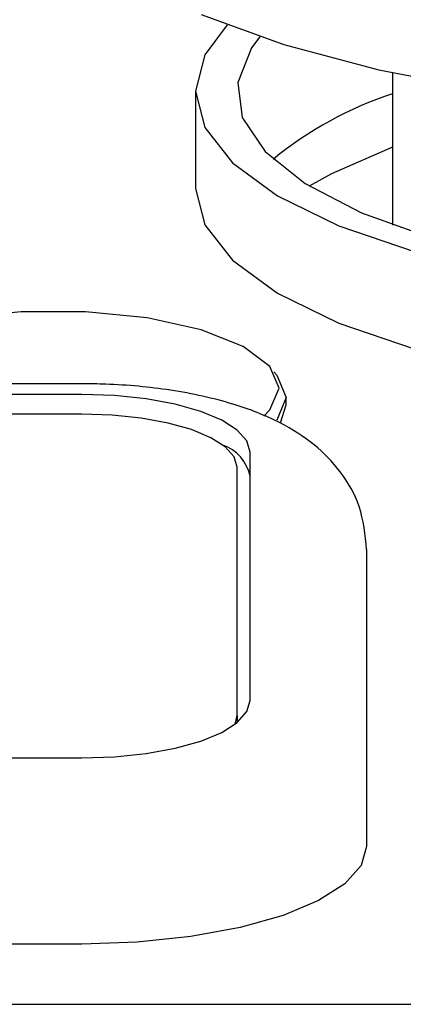
# Model space of a CAD drawing. Units: millimetres. Extents: x 210 to 6060, y -261 to 4247.
# Drawn here: x 1298 to 1306, y 1588 to 1607 of the extents above; entities that cross this region are included whole.
import ezdxf

# ---------------------------------------------------------------- set-up
doc = ezdxf.new("R2010")
doc.units = ezdxf.units.MM
doc.header["$LTSCALE"] = 3.75
doc.layers.add('熱源、換気扇', color=214, linetype='Continuous', lineweight=9)
doc.styles.get("Standard").update_dxf_attribs({"font": 'txt', "bigfont": 'bigfont'})
doc.styles.add('ＭＳ ゴシック', font='txt')
doc.dimstyles.get("Standard").update_dxf_attribs({"dimtxt": 0.18, "dimasz": 0.18, "dimexe": 0.18, "dimexo": 0.0625, "dimgap": 0.09, "dimtad": 0, "dimtih": 1, "dimtoh": 1, "dimdec": 4, "dimzin": 0, "dimdsep": 46, "dimtxsty": 'Standard', "dimcen": 0.09, "dimadec": 0, "dimazin": 0, "dimtfac": 1, "dimtdec": 4, "dimtofl": 0, "dimtmove": 0, "dimatfit": 3, "dimfxl": 1, "dimtolj": 1, "dimtzin": 0, "dimarcsym": 0})

# ---------------------------------------------------------------- blocks, each defined once
blk = doc.blocks.new('*G95')
at = {"layer": '熱源、換気扇', "color": 214, "linetype": 'Continuous', "lineweight": 30}
for p, q in [((1301.738, 1606.796), (1303.332, 1606.215)), ((1302.239, 1606.593), (1301.812, 1606.016)), ((1302.87, 1606.366), (1302.708, 1606.152)), ((1302.708, 1606.152), (1302.444, 1605.484)), ((1303.332, 1606.215), (1305.17, 1605.726)), ((1301.812, 1606.016), (1301.632, 1605.315)), ((1305.17, 1605.726), (1307.208, 1605.341)), ((1305.432, 1605.669), (1305.432, 1602.733)), ((1302.444, 1605.484), (1302.532, 1604.81)), ((1301.632, 1605.315), (1301.632, 1603.436)), ((1301.632, 1605.315), (1301.812, 1604.614)), ((1302.532, 1604.81), (1302.971, 1604.153)), ((1301.812, 1604.614), (1302.344, 1603.935)), ((1305.432, 1604.233), (1304.252, 1603.723)), ((1302.971, 1604.153), (1303.746, 1603.532)), ((1302.344, 1603.935), (1303.213, 1603.297)), ((1304.252, 1603.723), (1303.825, 1603.483)), ((1303.746, 1603.532), (1304.832, 1602.97)), ((1301.632, 1603.436), (1301.812, 1602.735)), ((1303.213, 1603.297), (1304.393, 1602.721)), ((1304.832, 1602.97), (1306.195, 1602.482)), ((1301.812, 1602.735), (1302.344, 1602.056)), ((1304.393, 1602.721), (1305.848, 1602.224)), ((1302.344, 1602.056), (1303.213, 1601.418)), ((1303.213, 1601.418), (1304.393, 1600.842)), ((1298.262, 1601.062), (1297.072, 1600.943)), ((1299.503, 1601.062), (1298.262, 1601.062)), ((1300.693, 1600.943), (1299.503, 1601.062)), ((1301.737, 1600.713), (1300.693, 1600.943)), ((1304.393, 1600.842), (1305.848, 1600.344)), ((1302.549, 1600.393), (1301.737, 1600.713)), ((1303.065, 1600.007), (1302.549, 1600.393)), ((1303.241, 1599.587), (1303.065, 1600.007)), ((1303.141, 1599.904), (1303.2, 1599.841)), ((1303.2, 1599.841), (1303.382, 1599.407)), ((1299.432, 1599.672), (1279.432, 1599.672)), ((1299.432, 1599.466), (1279.432, 1599.466)), ((1300.067, 1599.444), (1299.432, 1599.466)), ((1303.065, 1599.167), (1303.241, 1599.587)), ((1300.676, 1599.381), (1300.067, 1599.444)), ((1301.238, 1599.279), (1300.676, 1599.381)), ((1301.731, 1599.14), (1301.238, 1599.279)), ((1303.382, 1599.407), (1303.2, 1598.973)), ((1303.27, 1598.921), (1303.382, 1599.263)), ((1303.382, 1599.263), (1303.382, 1599.407)), ((1299.432, 1599.087), (1279.432, 1599.087)), ((1300.018, 1599.067), (1299.432, 1599.087)), ((1302.135, 1598.972), (1301.731, 1599.14)), ((1302.946, 1599.047), (1303.065, 1599.167)), ((1300.581, 1599.009), (1300.018, 1599.067)), ((1301.099, 1598.914), (1300.581, 1599.009)), ((1301.554, 1598.787), (1301.099, 1598.914)), ((1302.435, 1598.78), (1302.135, 1598.972)), ((1303.2, 1598.973), (1303.196, 1598.968)), ((1301.927, 1598.631), (1301.554, 1598.787)), ((1302.62, 1598.571), (1302.435, 1598.78)), ((1302.204, 1598.454), (1301.927, 1598.631)), ((1302.682, 1598.354), (1302.62, 1598.571)), ((1302.375, 1598.261), (1302.204, 1598.454)), ((1302.682, 1593.566), (1302.682, 1598.354)), ((1302.432, 1598.061), (1302.375, 1598.261)), ((1302.432, 1593.273), (1302.432, 1598.061)), ((1304.932, 1596.475), (1304.932, 1591.687)), ((1302.62, 1593.349), (1302.682, 1593.566)), ((1302.393, 1593.108), (1302.432, 1593.273)), ((1302.432, 1593.273), (1302.432, 1593.138)), ((1302.435, 1593.141), (1302.62, 1593.349)), ((1302.135, 1592.948), (1302.435, 1593.141)), ((1301.731, 1592.78), (1302.135, 1592.948)), ((1300.676, 1592.539), (1301.238, 1592.642)), ((1301.238, 1592.642), (1301.731, 1592.78)), ((1279.432, 1592.454), (1299.432, 1592.454)), ((1299.432, 1592.454), (1300.067, 1592.476)), ((1300.067, 1592.476), (1300.676, 1592.539)), ((1304.932, 1591.687), (1304.932, 1590.747)), ((1304.932, 1590.747), (1304.827, 1590.38)), ((1304.827, 1590.38), (1304.514, 1590.027)), ((1304.514, 1590.027), (1304.006, 1589.702)), ((1304.006, 1589.702), (1303.322, 1589.417)), ((1303.322, 1589.417), (1302.488, 1589.183)), ((1301.537, 1589.009), (1300.505, 1588.902)), ((1302.488, 1589.183), (1301.537, 1589.009)), ((1299.432, 1588.866), (1279.432, 1588.866)), ((1300.505, 1588.902), (1299.432, 1588.866)), ((1216.932, 1587.703), (1415.932, 1587.703))]:
    blk.add_line(p, q, dxfattribs=at)
for centre, radius, start, end in [((1307.678, 1598.448), 7.179, 108.2259, 129.3408), ((1301.895, 1597.732), 0.802, 10.9445, 70.872)]:
    blk.add_arc(centre, radius, start, end, dxfattribs=at)
blk.add_open_spline([(1304.932, 1596.475), (1304.903, 1596.758), (1304.847, 1597.303), (1304.445, 1597.995), (1303.914, 1598.534), (1303.225, 1598.966), (1302.323, 1599.318), (1301.189, 1599.566), (1300.169, 1599.663), (1299.587, 1599.67), (1299.432, 1599.672)], degree=3, knots=[0, 0, 0, 0, 0.118389, 0.228328, 0.337298, 0.458212, 0.606282, 0.778353, 0.941103, 1, 1, 1, 1], dxfattribs=at)
blk = doc.blocks.new('_DOT')
at = {"color": 0}
blk.add_line((-0.5, 0), (-1, 0), dxfattribs=at)
at = {"color": 0, "const_width": 0.5}
blk.add_lwpolyline([(-0.25, 0, 1), (0.25, 0, 1)], format="xyb", close=True, dxfattribs=at)
blk = doc.blocks.new('Dim63')
at = {"layer": '熱源、換気扇', "color": 214, "linetype": 'Continuous', "lineweight": 9}
for p, q in [((993.932, 1607.703), (993.932, 1810.203)), ((1438.932, 1607.703), (1438.932, 1810.203)), ((993.932, 1795.203), (1438.932, 1795.203))]:
    blk.add_line(p, q, dxfattribs=at)
at = {"layer": '熱源、換気扇', "color": 214, "linetype": 'Continuous', "lineweight": 9, "xscale": 9, "yscale": 9, "zscale": 9}
for p, rotation in [((993.932, 1795.203), 179.9999999999998), ((1438.932, 1795.203), 359.9999999999997)]:
    blk.add_blockref('_DOT', p, dxfattribs=dict(at, rotation=rotation))
at = {"layer": '熱源、換気扇', "color": 214, "linetype": 'Continuous', "lineweight": 9, "insert": (1216.432, 1795.203), "char_height": 52.5, "width": 675, "attachment_point": 8, "style": 'ＭＳ ゴシック'}
blk.add_mtext('445', dxfattribs=at)

msp = doc.modelspace()

# ---------------------------------------------------------------- block references
msp.add_blockref('*G95', (0, 0))

# ---------------------------------------------------------------- dimensions: what is measured, and where the dimension line sits
at = {"layer": '熱源、換気扇', "color": 214, "linetype": 'Continuous', "lineweight": 9}
dim = msp.add_linear_dim(base=(1438.932, 1795.203), p1=(993.932, 1592.703), p2=(1438.932, 1592.703), dimstyle='Standard', override={"dimscale": 1, "dimtxt": 52.5, "dimasz": 9, "dimexe": 15, "dimexo": 15, "dimgap": 0, "dimtad": 1, "dimtih": 0, "dimtoh": 0, "dimdec": 2, "dimzin": 8, "dimtxsty": 'ＭＳ ゴシック', "dimblk1": 'DOT', "dimblk2": 'DOT', "dimsah": 1, "dimse1": 0, "dimse2": 0, "dimtix": 0, "dimtofl": 1, "dimtmove": 1, "dimatfit": 2, "dimtzin": 8}, dxfattribs=at)
dim.commit()
dim.dimension.update_dxf_attribs({"geometry": 'Dim63', "text_midpoint": (1216.432, 1795.203), "dimtype": 160})

doc.saveas('drawing.dxf')
